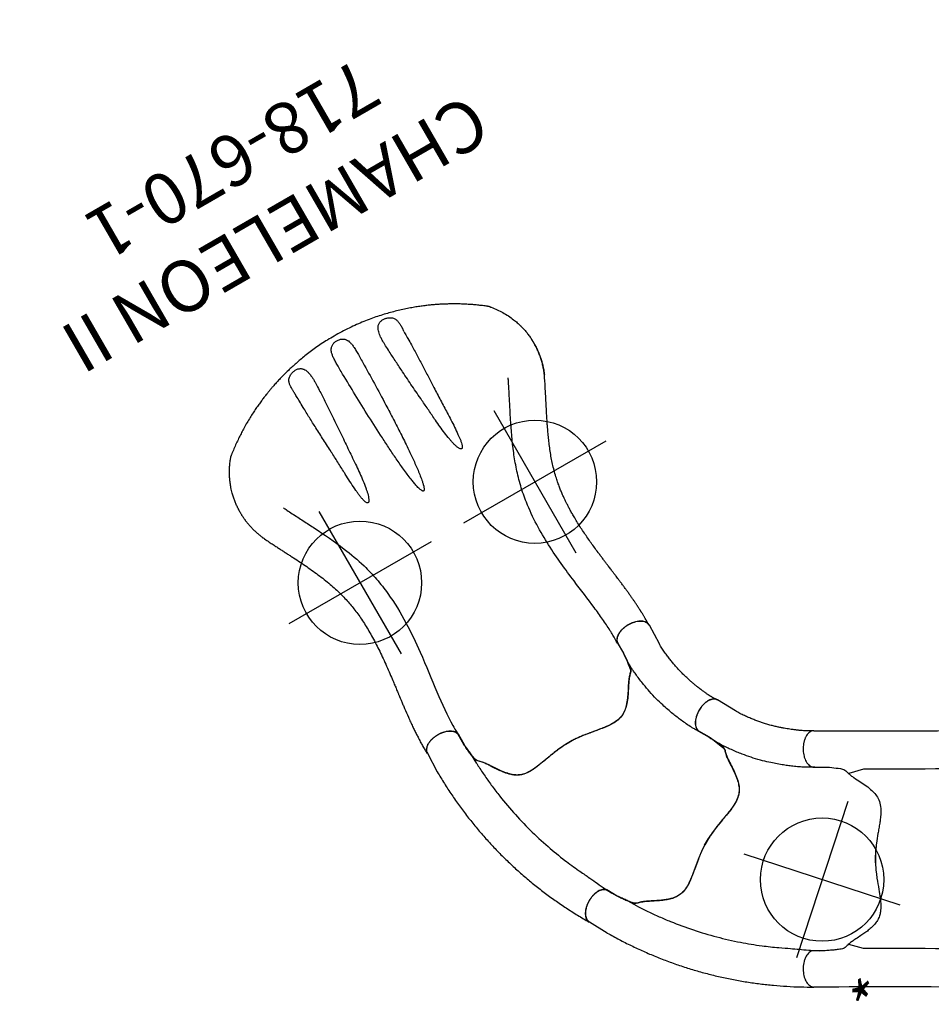
# Model space of a CAD drawing. Extents: x 4815 to 5178, y -5134 to -4783.
# Drawn here: x 4815 to 4904, y -4950 to -4854 of the extents above; entities that cross this region are included whole.
import ezdxf
from ezdxf.enums import TextEntityAlignment as Align

# ---------------------------------------------------------------- set-up
doc = ezdxf.new("R2010")
doc.units = 0
doc.header["$MEASUREMENT"] = 0
doc.linetypes.add('CENTER', pattern=[0.6, 0.375, -0.075, 0.075, -0.075])
doc.layers.get('0').update_dxf_attribs({"color": 5, "linetype": 'CONTINUOUS'})
doc.layers.add('Ft', color=1, linetype='CONTINUOUS', plot=False)
doc.layers.add('Node', color=7, linetype='CONTINUOUS', plot=False)
for name, color, linetype in [('PARTNO', 7, 'CONTINUOUS'), ('PHASE-1', 6, 'CONTINUOUS'), ('TXT', 7, 'CENTER')]:
    doc.layers.add(name, color=color, linetype=linetype)
doc.styles.add('ROMANS', font='ROMANS.SHX', dxfattribs={"height": 5})
doc.styles.add('SIMPLEX', font='simplex.shx')

# ---------------------------------------------------------------- blocks, each defined once
blk = doc.blocks.new('286700EZ')
for points in [[(1.382, 13.133), (1.382, 13.133)], [(1.382, 13.133), (1.382, 13.133)], [(1.541, 13.125), (2.539, 13.074), (3.538, 13.024), (4.537, 12.976), (5.536, 12.93), (6.535, 12.886), (7.534, 12.844), (8.533, 12.804), (9.533, 12.766), (10.532, 12.73), (11.531, 12.697), (12.531, 12.665), (13.531, 12.636), (13.903, 12.625)], [(17.014, 12.55), (18.014, 12.53), (19.014, 12.513), (20.014, 12.497), (21.013, 12.484), (22.013, 12.472), (23.013, 12.463), (24.013, 12.455), (25.013, 12.45), (26.013, 12.447), (27.013, 12.446), (28.013, 12.447), (29.013, 12.45), (30.013, 12.456), (31.013, 12.463), (32.013, 12.473), (34.441, 12.477)], [(20.596, 8.769), (21.596, 8.757), (22.596, 8.747), (23.596, 8.739), (24.596, 8.733), (25.596, 8.729), (26.596, 8.727), (27.596, 8.727), (28.596, 8.73), (29.596, 8.734), (31.042, 8.319), (31.192, 8.425)], [(20.596, -8.769), (21.596, -8.757), (22.596, -8.747), (23.596, -8.739), (24.596, -8.733), (25.596, -8.729), (26.596, -8.727), (27.596, -8.727), (28.596, -8.73), (29.596, -8.734), (31.029, -8.301), (31.119, -8.35)], [(34.441, -12.476), (31.394, -12.466), (30.394, -12.457), (29.394, -12.451), (28.394, -12.447), (27.394, -12.445), (26.394, -12.446), (25.394, -12.448), (24.394, -12.452), (23.394, -12.459), (22.394, -12.467), (21.394, -12.478), (20.394, -12.491), (19.395, -12.506), (18.395, -12.523), (17.395, -12.542), (17.016, -12.549)], [(13.903, -12.625), (12.903, -12.653), (11.904, -12.684), (10.905, -12.717), (9.905, -12.752), (8.906, -12.789), (7.907, -12.828), (6.907, -12.869), (5.908, -12.913), (4.909, -12.958), (3.911, -13.005), (2.912, -13.054), (1.913, -13.105), (1.541, -13.124)]]:
    blk.add_lwpolyline(points)
at = {"elevation": -15.5}
blk.add_lwpolyline([(34.441, -12.476, 0.055603), (34.578, -12.461, 0.069171), (34.757, -12.393, 0.058762), (34.927, -12.271, 0.048391), (35.082, -12.101, 0.040057), (35.217, -11.887, 0.034058), (35.327, -11.636, 0.029993), (35.41, -11.356, 0.027504), (35.462, -11.056, 0.039154), (35.48, -10.587, 0.026467), (35.452, -10.278, 0.028012), (35.392, -9.981, 0.030853), (35.302, -9.708, 0.035347), (35.185, -9.465, 0.041924), (35.045, -9.261, 0.050804), (34.886, -9.103, 0.061489), (34.713, -8.995, 0.071284), (34.532, -8.94), (33.329, -8.94, -0.02973), (31.657, -8.746, -0.10175), (31.427, -8.644, -0.039868), (31.267, -8.498, 0.009859), (31.119, -8.35, 0.02768), (30.841, -8.116, 0.015001), (30.542, -7.905, 0.001571), (29.921, -7.499, -0.01296), (29.348, -7.102, -0.029706), (28.794, -6.647, -0.038364), (28.426, -6.248, -0.065373), (28.131, -5.753, -0.069611), (27.952, -5.081, -0.041525), (27.931, -4.404, -0.01956), (27.978, -3.873, -0.008537), (28.036, -3.471, -0.003786), (28.125, -2.946, 0.001822), (28.208, -2.458, 0.008396), (28.351, -1.53, 0.012259), (28.429, -0.815, 0.00979), (28.457, -0.374, -0.012421), (28.457, 0.373, 0.0196), (28.379, 1.305, 0.007442), (28.3, 1.885, 0.004238), (28.12, 2.976, -0.008424), (27.989, 3.813, -0.025714), (27.928, 4.511, -0.049004), (27.965, 5.169, -0.041069), (28.059, 5.557, -0.051631), (28.253, 5.987, -0.044246), (28.512, 6.351, -0.025), (28.764, 6.618, -0.024362), (29.152, 6.954, -0.012785), (29.497, 7.211, -0.007112), (29.861, 7.461, -0.001299), (30.364, 7.791, 0.009811), (30.722, 8.033, 0.022174), (31.008, 8.256, 0.017045), (31.192, 8.425, -0.007422), (31.343, 8.573, -0.05261), (31.482, 8.679, -0.073517), (31.66, 8.747, -0.016012), (31.903, 8.793, -0.009938), (32.174, 8.832, -0.006435), (32.615, 8.88, -0.003828), (33.05, 8.918, -0.000817), (33.338, 8.941, 0), (34.532, 8.941, 0.071282), (34.713, 8.996, 0.061504), (34.886, 9.104, 0.050826), (35.045, 9.262, 0.041918), (35.185, 9.466, 0.035351), (35.302, 9.709, 0.030855), (35.392, 9.982, 0.027996), (35.452, 10.278, 0.026464), (35.48, 10.588, 0.026055), (35.476, 10.902, 0.026741), (35.44, 11.209, 0.028586), (35.372, 11.5, 0.031803), (35.275, 11.767, 0.036793), (35.152, 12, 0.043936), (35.007, 12.193, 0.053384), (34.844, 12.339, 0.064207), (34.668, 12.435, 0.091136), (34.441, 12.477, 1.003923)], format="xyb", dxfattribs=at)
blk.add_arc((1.375, 13.009), 0.125, 86.88262, 127.27307)
at = {"layer": 'Node'}
for p in [(0, 0), (28.452, 0, -15.5)]:
    blk.add_point(p, dxfattribs=at)
blk = doc.blocks.new('28670500')
for p, q in [((27.845, 6.127), (26.102, 7.213)), ((23.187, 4.588), (24.059, 4.104)), ((13.618, -14.393), (15.368, -15.483))]:
    blk.add_line(p, q)
blk.add_lwpolyline([(5.989, -12.476, 0.055603), (6.126, -12.461, 0.069171), (6.305, -12.393, 0.058762), (6.475, -12.271, 0.048391), (6.63, -12.101, 0.040057), (6.765, -11.887, 0.034058), (6.875, -11.636, 0.029993), (6.958, -11.356, 0.027504), (7.01, -11.056, 0.039154), (7.028, -10.587, 0.026467), (7, -10.278, 0.028012), (6.94, -9.981, 0.030853), (6.85, -9.708, 0.035347), (6.733, -9.465, 0.041924), (6.593, -9.261, 0.050804), (6.434, -9.103, 0.061489), (6.261, -8.995, 0.071284), (6.08, -8.94), (4.877, -8.94, -0.02973), (3.205, -8.746, -0.10175), (2.975, -8.644, -0.039868), (2.815, -8.498, 0.009859), (2.667, -8.35, 0.02768), (2.389, -8.116, 0.015001), (2.09, -7.905, 0.001571), (1.469, -7.499, -0.01296), (0.896, -7.102, -0.029706), (0.342, -6.647, -0.038364), (-0.026, -6.248, -0.065373), (-0.321, -5.753, -0.069611), (-0.5, -5.081, -0.041525), (-0.521, -4.404, -0.01956), (-0.474, -3.873, -0.008537), (-0.416, -3.471, -0.003786), (-0.327, -2.946, 0.001822), (-0.244, -2.458, 0.008396), (-0.101, -1.53, 0.012259), (-0.023, -0.815, 0.00979), (0.005, -0.374, -0.012421), (0.005, 0.373, 0.0196), (-0.073, 1.305, 0.007442), (-0.152, 1.885, 0.004238), (-0.332, 2.976, -0.008424), (-0.463, 3.813, -0.025714), (-0.524, 4.511, -0.049004), (-0.487, 5.169, -0.041069), (-0.393, 5.557, -0.051631), (-0.199, 5.987, -0.044246), (0.06, 6.351, -0.025), (0.312, 6.618, -0.024362), (0.7, 6.954, -0.012785), (1.045, 7.211, -0.007112), (1.409, 7.461, -0.001299), (1.912, 7.791, 0.009811), (2.27, 8.033, 0.022174), (2.555, 8.256, 0.017045), (2.74, 8.425, -0.007422), (2.891, 8.573, -0.05261), (3.03, 8.679, -0.073517), (3.208, 8.747, -0.016012), (3.451, 8.793, -0.009938), (3.722, 8.832, -0.006435), (4.163, 8.88, -0.003828), (4.598, 8.918, -0.000817), (4.885, 8.941, 0), (6.08, 8.941, 0.071282), (6.261, 8.996, 0.061504), (6.434, 9.104, 0.050826), (6.593, 9.262, 0.041918), (6.733, 9.466, 0.035351), (6.85, 9.709, 0.030855), (6.94, 9.982, 0.027996), (7, 10.278, 0.026464), (7.028, 10.588, 0.026055), (7.024, 10.902, 0.026741), (6.988, 11.209, 0.028586), (6.92, 11.5, 0.031803), (6.823, 11.767, 0.036793), (6.7, 12, 0.043936), (6.555, 12.193, 0.053384), (6.392, 12.339, 0.064207), (6.216, 12.435, 0.091136), (5.989, 12.477, 1.003923)], format="xyb")
at = {"elevation": -1.381}
blk.add_lwpolyline([(15.37, -15.484, 0.055603), (15.495, -15.539, 0.069171), (15.685, -15.57, 0.058762), (15.893, -15.55, 0.048391), (16.112, -15.479, 0.040057), (16.336, -15.361, 0.034058), (16.557, -15.199, 0.029993), (16.768, -14.998, 0.027504), (16.964, -14.764, 0.039154), (17.214, -14.367, 0.026467), (17.344, -14.085, 0.028012), (17.44, -13.798, 0.030853), (17.5, -13.516, 0.035347), (17.52, -13.248, 0.041924), (17.5, -13.002, 0.050804), (17.442, -12.785, 0.061489), (17.346, -12.605, 0.071284), (17.217, -12.467), (16.175, -11.865, -0.02973), (14.823, -10.861, -0.10175), (14.676, -10.658, -0.039868), (14.61, -10.451, 0.009859), (14.556, -10.249, 0.02768), (14.432, -9.908, 0.015001), (14.279, -9.576, 0.001571), (13.944, -8.914, -0.01296), (13.646, -8.283, -0.029706), (13.394, -7.612, -0.038364), (13.275, -7.082, -0.065373), (13.266, -6.506, -0.069611), (13.448, -5.835, -0.041525), (13.768, -5.238, -0.01956), (14.074, -4.802, -0.008537), (14.325, -4.483, -0.003786), (14.665, -4.072, 0.001822), (14.981, -3.692, 0.008396), (15.568, -2.959, 0.012259), (15.994, -2.379, 0.00979), (16.238, -2.011, -0.012421), (16.612, -1.364, 0.0196), (17.01, -0.518, 0.007442), (17.232, 0.024, 0.004238), (17.622, 1.059, -0.008424), (17.927, 1.849, -0.025714), (18.222, 2.484, -0.049004), (18.584, 3.035, -0.041069), (18.859, 3.325, -0.051631), (19.242, 3.6, -0.044246), (19.648, 3.786, -0.025), (20.001, 3.891, -0.024362), (20.504, 3.988, -0.012785), (20.931, 4.038, -0.007112), (21.372, 4.072, -0.001299), (21.972, 4.106, 0.009811), (22.404, 4.138, 0.022174), (22.762, 4.188, 0.017045), (23.006, 4.242, -0.007422), (23.211, 4.295, -0.05261), (23.384, 4.317, -0.073517), (23.573, 4.286, -0.016012), (23.806, 4.206, -0.009938), (24.06, 4.103, -0.006435), (24.466, 3.924, -0.003828), (24.862, 3.74, -0.000817), (25.122, 3.616, 0), (26.157, 3.018, 0.071282), (26.341, 2.975, 0.061504), (26.545, 2.983, 0.050826), (26.762, 3.04, 0.041918), (26.985, 3.147, 0.035351), (27.208, 3.298, 0.030855), (27.422, 3.49, 0.027996), (27.622, 3.717, 0.026464), (27.802, 3.971, 0.026055), (27.955, 4.244, 0.026741), (28.077, 4.529, 0.028586), (28.164, 4.815, 0.031803), (28.213, 5.094, 0.036793), (28.224, 5.358, 0.043936), (28.194, 5.598, 0.053384), (28.126, 5.806, 0.064207), (28.022, 5.976, 0.091136), (27.846, 6.127, 1.003923)], format="xyb", dxfattribs=at)
blk.add_arc((14.931, 0.005), 14.931, 178.59554, 181.46196)
for points, knots in [([(26.097, 7.216), (25.714, 7.428), (24.947, 7.853), (23.774, 8.445), (22.583, 9.002), (21.374, 9.518), (20.149, 9.994), (18.908, 10.429), (17.654, 10.824), (16.388, 11.178), (15.111, 11.49), (13.824, 11.76), (12.53, 11.987), (11.228, 12.171), (9.921, 12.312), (8.611, 12.41), (7.297, 12.469), (6.421, 12.475), (5.989, 12.477)], [0, 0, 0, 0, 0.062501, 0.125002, 0.1875, 0.249996, 0.312494, 0.374996, 0.437502, 0.500009, 0.562514, 0.625016, 0.687512, 0.750003, 0.812495, 0.874991, 0.937494, 1, 1, 1, 1]), ([(23.187, 4.588), (22.844, 4.769), (22.495, 4.944), (21.776, 5.293), (21.412, 5.464), (20.682, 5.789), (20.315, 5.946), (19.213, 6.394), (18.471, 6.667), (16.22, 7.415), (14.684, 7.817), (12.437, 8.251), (11.74, 8.364), (10.495, 8.529), (9.95, 8.588), (8.989, 8.671), (8.571, 8.7), (8.051, 8.745), (7.657, 8.765), (7.161, 8.825), (6.8, 8.867), (6.315, 8.893), (6.002, 8.905), (5.483, 8.941)], [0.0640456, 0.0640456, 0.0640456, 0.0640456, 0.1258404, 0.1258404, 0.1887606, 0.1887606, 0.2516808, 0.2516808, 0.3759494, 0.3759494, 0.6244866, 0.6244866, 0.7357888, 0.7357888, 0.822077, 0.822077, 0.8871842, 0.8871842, 0.9318317, 0.9318317, 0.9764793, 0.9764793, 1, 1, 1, 1]), ([(5.884, -8.94), (5.918, -8.938), (5.956, -8.935), (6.056, -8.93), (6.122, -8.927), (6.242, -8.924), (6.297, -8.922), (6.407, -8.921), (6.462, -8.92), (6.629, -8.92), (6.738, -8.922), (7.051, -8.931), (7.253, -8.942), (7.647, -8.973), (7.84, -8.992), (8.213, -9.034), (8.393, -9.058), (8.738, -9.106), (8.905, -9.131), (9.494, -9.226), (9.922, -9.305), (10.637, -9.464), (10.917, -9.533), (11.509, -9.695), (11.815, -9.789), (12.401, -9.984), (12.686, -10.088), (13.138, -10.26), (13.308, -10.327), (13.661, -10.471), (13.841, -10.547), (14.162, -10.689), (14.3, -10.751), (14.547, -10.87), (14.646, -10.919), (14.833, -11.016), (14.921, -11.063), (15.077, -11.149), (15.148, -11.19), (15.287, -11.27), (15.352, -11.309), (15.482, -11.382)], [0.0079385, 0.0079385, 0.0079385, 0.0079385, 0.0190036, 0.0190036, 0.0339072, 0.0339072, 0.0488107, 0.0488107, 0.0637142, 0.0637142, 0.0935213, 0.0935213, 0.1497811, 0.1497811, 0.2060408, 0.2060408, 0.2623006, 0.2623006, 0.3185603, 0.3185603, 0.4561597, 0.4561597, 0.5435473, 0.5435473, 0.6383844, 0.6383844, 0.7332214, 0.7332214, 0.7948971, 0.7948971, 0.8548839, 0.8548839, 0.9001046, 0.9001046, 0.9284804, 0.9284804, 0.9514874, 0.9514874, 0.9744944, 0.9744944, 1, 1, 1, 1]), ([(5.989, -12.476), (6.101, -12.471), (6.217, -12.463), (6.377, -12.459), (6.508, -12.458), (6.608, -12.459), (6.681, -12.46), (6.737, -12.461), (6.786, -12.463), (6.837, -12.465), (6.889, -12.467), (6.941, -12.47), (7.068, -12.476), (7.215, -12.487), (7.38, -12.502), (7.492, -12.513), (7.614, -12.526), (7.756, -12.543), (7.922, -12.564), (8.112, -12.59), (8.337, -12.624), (8.597, -12.665), (8.896, -12.716), (9.224, -12.777), (9.58, -12.851), (9.965, -12.941), (10.376, -13.05), (10.779, -13.172), (11.17, -13.303), (11.547, -13.439), (11.939, -13.59), (12.346, -13.754), (12.766, -13.938), (13.196, -14.145), (13.475, -14.309), (13.618, -14.393)], [0, 0, 0, 0, 0.025205, 0.046459, 0.063767, 0.077132, 0.086255, 0.092696, 0.099115, 0.105669, 0.112359, 0.119184, 0.125993, 0.16128, 0.175421, 0.188876, 0.203574, 0.221388, 0.242318, 0.266362, 0.293518, 0.327623, 0.365623, 0.407514, 0.453291, 0.502954, 0.556506, 0.613962, 0.661856, 0.712178, 0.764932, 0.820115, 0.877698, 0.937656, 1, 1, 1, 1])]:
    blk.add_open_spline(points, degree=3, knots=knots)
at = {"layer": 'Node'}
for p in [(0, 0), (16.436, -1.659, -12)]:
    blk.add_point(p, dxfattribs=at)
blk = doc.blocks.new('286700AZ')
at = {"layer": 'Ft'}
for p, q in [((0, -8), (0, 8)), ((-8, 0), (8, 0))]:
    blk.add_line(p, q, dxfattribs=at)
blk.add_circle((0, 0), 6, dxfattribs=at)
at = {"layer": 'Node'}
blk.add_point((0, 0), dxfattribs=at)
at = {"layer": 'Ft', "width": 0.7}
blk.add_text('*', height=5, dxfattribs=at).set_placement((-8.019, 4.719))
blk = doc.blocks.new('PARTNO')
at = {"layer": 'TXT', "style": 'ROMANS'}
blk.add_attdef('PARTNO', text='', height=5, dxfattribs=at).set_placement((0, 0), align=Align.CENTER)
blk = doc.blocks.new('28670160')
for p, q in [((32.21, 15.848), (32.204, 15.844)), ((42.992, 3.849), (42.992, 3.845)), ((42.949, 1.144), (42.949, 1.143)), ((42.949, -1.142), (42.949, -1.143)), ((42.992, -3.844), (42.992, -3.848)), ((37.341, -16.25), (37.422, -16.228))]:
    blk.add_line(p, q)
for points in [[(32.183, 15.834, -0.016268), (32.207, 15.846), (32.251, 15.865), (32.297, 15.884), (32.344, 15.904), (32.39, 15.922), (32.436, 15.941), (32.482, 15.959), (32.529, 15.977), (32.575, 15.995), (32.622, 16.012), (32.669, 16.029), (32.716, 16.046), (32.763, 16.062), (32.809, 16.078), (32.856, 16.094), (32.903, 16.11), (32.951, 16.125), (32.998, 16.14), (33.045, 16.154), (33.092, 16.168), (33.14, 16.182), (33.187, 16.196), (33.234, 16.209), (33.282, 16.222), (33.329, 16.235), (33.377, 16.248), (33.425, 16.26), (33.472, 16.272), (33.52, 16.283), (33.568, 16.295), (33.616, 16.305), (33.664, 16.316), (33.712, 16.326), (33.76, 16.337), (33.808, 16.346), (33.856, 16.356), (33.904, 16.365), (33.952, 16.374), (34, 16.382), (34.048, 16.391), (34.097, 16.398), (34.145, 16.406), (34.193, 16.414), (34.242, 16.421), (34.29, 16.427), (34.338, 16.434), (34.387, 16.44), (34.435, 16.446), (34.483, 16.451), (34.532, 16.457), (34.58, 16.462), (34.629, 16.466), (34.677, 16.471), (34.725, 16.475), (34.774, 16.478), (34.822, 16.482), (34.87, 16.485), (34.919, 16.488), (34.967, 16.49), (35.015, 16.493), (35.063, 16.495), (35.112, 16.496), (35.16, 16.498), (35.208, 16.499), (35.256, 16.5), (35.304, 16.5), (35.352, 16.5), (35.399, 16.5), (35.447, 16.5), (35.494, 16.499), (35.542, 16.498), (35.589, 16.497), (35.636, 16.495), (35.683, 16.493), (35.729, 16.491), (35.776, 16.489), (35.823, 16.487), (35.869, 16.484)], [(5.989, -12.476, 0.055603), (6.126, -12.461, 0.069171), (6.305, -12.393, 0.058762), (6.475, -12.271, 0.048391), (6.63, -12.101, 0.040057), (6.765, -11.887, 0.034058), (6.875, -11.636, 0.029993), (6.958, -11.356, 0.027504), (7.01, -11.056, 0.039154), (7.028, -10.587, 0.026467), (7, -10.278, 0.028012), (6.94, -9.981, 0.030853), (6.85, -9.708, 0.035347), (6.733, -9.465, 0.041924), (6.593, -9.261, 0.050804), (6.434, -9.103, 0.061489), (6.261, -8.995, 0.071284), (6.08, -8.94), (4.877, -8.94, -0.02973), (3.205, -8.746, -0.10175), (2.975, -8.644, -0.039868), (2.815, -8.498, 0.009859), (2.667, -8.35, 0.02768), (2.389, -8.116, 0.015001), (2.09, -7.905, 0.001571), (1.469, -7.499, -0.01296), (0.896, -7.102, -0.029706), (0.342, -6.647, -0.038364), (-0.026, -6.248, -0.065373), (-0.321, -5.753, -0.069611), (-0.5, -5.081, -0.041525), (-0.521, -4.404, -0.01956), (-0.474, -3.873, -0.008537), (-0.416, -3.471, -0.003786), (-0.327, -2.946, 0.001822), (-0.244, -2.458, 0.008396), (-0.101, -1.53, 0.012259), (-0.023, -0.815, 0.00979), (0.005, -0.374, -0.012421), (0.005, 0.373, 0.0196), (-0.073, 1.305, 0.007442), (-0.152, 1.885, 0.004238), (-0.332, 2.976, -0.008424), (-0.463, 3.813, -0.025714), (-0.524, 4.511, -0.049004), (-0.487, 5.169, -0.041069), (-0.393, 5.557, -0.051631), (-0.199, 5.987, -0.044246), (0.06, 6.351, -0.025), (0.312, 6.618, -0.024362), (0.7, 6.954, -0.012785), (1.045, 7.211, -0.007112), (1.409, 7.461, -0.001299), (1.912, 7.791, 0.009811), (2.27, 8.033, 0.022174), (2.555, 8.256, 0.017045), (2.74, 8.425, -0.007422), (2.891, 8.573, -0.05261), (3.03, 8.679, -0.073517), (3.208, 8.747, -0.016012), (3.451, 8.793, -0.009938), (3.722, 8.832, -0.006435), (4.163, 8.88, -0.003828), (4.598, 8.918, -0.000817), (4.885, 8.941, 0), (6.08, 8.941, 0.071282), (6.261, 8.996, 0.061504), (6.434, 9.104, 0.050826), (6.593, 9.262, 0.041918), (6.733, 9.466, 0.035351), (6.85, 9.709, 0.030855), (6.94, 9.982, 0.027996), (7, 10.278, 0.026464), (7.028, 10.588, 0.026055), (7.024, 10.902, 0.026741), (6.988, 11.209, 0.028586), (6.92, 11.5, 0.031803), (6.823, 11.767, 0.036793), (6.7, 12, 0.043936), (6.555, 12.193, 0.053384), (6.392, 12.339, 0.064207), (6.216, 12.435, 0.091136), (5.989, 12.477, 1.003923)]]:
    blk.add_lwpolyline(points, format="xyb")
for centre, radius, start, end in [((32.594, 14.935), 0.99, 113.48587, 115.77465), ((32.59, -14.943), 0.98, 244.21393, 246.52516), ((32.375, -15.457), 0.423, 242.85606, 246.59413)]:
    blk.add_arc(centre, radius, start, end)
for points, knots in [([(35.869, 16.484), (35.998, 16.474), (36.255, 16.455), (36.633, 16.402), (37.016, 16.33), (37.451, 16.227), (37.898, 16.092), (38.354, 15.922), (38.766, 15.741), (39.174, 15.534), (39.575, 15.299), (39.968, 15.038), (40.264, 14.815), (40.428, 14.68), (40.469, 14.645)], [0, 0, 0, 0, 0.078533, 0.15709, 0.236234, 0.315377, 0.427646, 0.516408, 0.60524, 0.693998, 0.785476, 0.877036, 0.968521, 1, 1, 1, 1]), ([(32.164, 15.826), (32.101, 15.796), (31.874, 15.687), (31.512, 15.508), (31.088, 15.296), (30.711, 15.105), (30.356, 14.925), (30.013, 14.749), (29.671, 14.574), (29.327, 14.399), (28.867, 14.165), (28.289, 13.875), (27.592, 13.535), (26.892, 13.208), (26.188, 12.898), (25.485, 12.61), (24.801, 12.357), (24.144, 12.141), (23.519, 11.961), (22.91, 11.814), (22.317, 11.696), (21.723, 11.602), (21.113, 11.527), (20.474, 11.472), (19.811, 11.437), (19.122, 11.422), (18.401, 11.427), (17.658, 11.453), (16.894, 11.499), (16.11, 11.561), (15.315, 11.639), (14.537, 11.726), (13.953, 11.797), (13.552, 11.847), (13.321, 11.876), (13.095, 11.905), (12.874, 11.933), (12.666, 11.96), (12.491, 11.982), (12.353, 12), (12.25, 12.013), (12.168, 12.024), (12.098, 12.033), (12.024, 12.042), (11.929, 12.054), (11.803, 12.07), (11.645, 12.09), (11.463, 12.113), (11.268, 12.137), (11.069, 12.161), (10.631, 12.213), (10.092, 12.274), (9.46, 12.337), (8.981, 12.379), (8.529, 12.414), (8.172, 12.436), (7.892, 12.451), (7.673, 12.461), (7.432, 12.47), (7.203, 12.476), (6.985, 12.479), (6.774, 12.481), (6.534, 12.481), (6.267, 12.48), (6.08, 12.478), (5.984, 12.477)], [0, 0, 0, 0, 0.007368, 0.026659, 0.042841, 0.057927, 0.071916, 0.08557, 0.099363, 0.113279, 0.127298, 0.155284, 0.18345, 0.211652, 0.239753, 0.267631, 0.295012, 0.319817, 0.343625, 0.366476, 0.388499, 0.409822, 0.432317, 0.455593, 0.47967, 0.504564, 0.53055, 0.558021, 0.585308, 0.61397, 0.6438, 0.672586, 0.69985, 0.708591, 0.717172, 0.725594, 0.733858, 0.741879, 0.748862, 0.753482, 0.75734, 0.760432, 0.762759, 0.765163, 0.768731, 0.773469, 0.779383, 0.786468, 0.793994, 0.801485, 0.808941, 0.843645, 0.862961, 0.881418, 0.898917, 0.915447, 0.923121, 0.931748, 0.941273, 0.951765, 0.959038, 0.967404, 0.977187, 0.988175, 1, 1, 1, 1]), ([(32.183, 15.834), (32.179, 15.833), (32.173, 15.831), (32.167, 15.828), (32.165, 15.827), (32.164, 15.826)], [0, 0, 0, 0, 0.3485249, 0.7139976, 1, 1, 1, 1]), ([(32.2, 15.843), (32.2, 15.843), (32.199, 15.843), (32.201, 15.843), (32.204, 15.845), (32.206, 15.845), (32.207, 15.846)], [0, 0, 0, 0, 0.286281, 0.613358, 0.637171, 1, 1, 1, 1]), ([(32.25, 15.864), (32.244, 15.862), (32.228, 15.855), (32.21, 15.847), (32.201, 15.843), (32.2, 15.843), (32.2, 15.843)], [0, 0, 0, 0, 0.261896, 0.807649, 0.958899, 1, 1, 1, 1]), ([(40.469, 14.645), (40.486, 14.631), (40.521, 14.602), (40.557, 14.571), (40.561, 14.567), (40.575, 14.555)], [0, 0, 0, 0, 0.369682, 0.737636, 1, 1, 1, 1]), ([(40.691, 14.431), (40.687, 14.436), (40.672, 14.456), (40.645, 14.486), (40.614, 14.519), (40.591, 14.541), (40.579, 14.552), (40.575, 14.555)], [0, 0, 0, 0, 0.110098, 0.438446, 0.710992, 0.911102, 1, 1, 1, 1]), ([(45.69, 0), (45.688, 0.25), (45.683, 0.74), (45.648, 1.459), (45.595, 2.145), (45.525, 2.798), (45.442, 3.414), (45.348, 3.993), (45.247, 4.535), (45.14, 5.046), (45.019, 5.564), (44.886, 6.082), (44.741, 6.595), (44.599, 7.058), (44.471, 7.448), (44.359, 7.772), (44.261, 8.041), (44.163, 8.306), (44.05, 8.597), (43.916, 8.929), (43.758, 9.302), (43.579, 9.704), (43.378, 10.133), (43.153, 10.587), (42.903, 11.065), (42.626, 11.564), (42.343, 12.045), (42.059, 12.503), (41.775, 12.938), (41.473, 13.379), (41.152, 13.824), (40.891, 14.172), (40.739, 14.363), (40.691, 14.431)], [0, 0, 0, 0, 0.046092, 0.09032, 0.132682, 0.173177, 0.211804, 0.247924, 0.282242, 0.314758, 0.345472, 0.381955, 0.415519, 0.446164, 0.47389, 0.493627, 0.511563, 0.528842, 0.547851, 0.571639, 0.597751, 0.626185, 0.656937, 0.690003, 0.725385, 0.76308, 0.803088, 0.836759, 0.87191, 0.908544, 0.946662, 0.986283, 1, 1, 1, 1]), ([(33.687, 12.634), (33.551, 12.569), (33.438, 12.514), (33.134, 12.365), (32.939, 12.268), (32.564, 12.08), (32.376, 11.984), (31.996, 11.791), (31.805, 11.693), (31.228, 11.398), (30.838, 11.198), (29.432, 10.489), (28.378, 9.975), (26.485, 9.198), (25.695, 8.91), (24.294, 8.503), (23.709, 8.363), (22.546, 8.143), (21.966, 8.062), (20.245, 7.89), (19.118, 7.869), (16.941, 7.936), (15.889, 8.024), (13.404, 8.287), (12.014, 8.484), (9.404, 8.8), (8.183, 8.919), (6.825, 8.946), (6.549, 8.945), (6.172, 8.942), (6.095, 8.941), (6.016, 8.941)], [0, 0, 0, 0, 0.016078, 0.016078, 0.039404, 0.039404, 0.062729, 0.062729, 0.086055, 0.086055, 0.132707, 0.132707, 0.251172, 0.251172, 0.329877, 0.329877, 0.382545, 0.382545, 0.435214, 0.435214, 0.540551, 0.540551, 0.645888, 0.645888, 0.799024, 0.799024, 0.952159, 0.952159, 0.990336, 0.990336, 1, 1, 1, 1]), ([(33.66, 4.446), (33.401, 4.466), (32.882, 4.505), (32.107, 4.593), (31.5, 4.691), (31.056, 4.777), (30.773, 4.841), (30.497, 4.921), (30.29, 5.002), (30.149, 5.072), (30.07, 5.123), (30.014, 5.174), (29.987, 5.223), (29.983, 5.25), (29.985, 5.276), (29.994, 5.305), (30.029, 5.35), (30.105, 5.401), (30.216, 5.45), (30.407, 5.507), (30.661, 5.566), (30.977, 5.616), (31.296, 5.651), (31.788, 5.696), (32.454, 5.744), (33.153, 5.774), (33.572, 5.787), (33.711, 5.792)], [0, 0, 0, 0, 0.1011519, 0.2023208, 0.3033998, 0.3413241, 0.3793293, 0.4171943, 0.4549294, 0.467494, 0.4800329, 0.4925262, 0.4980885, 0.5028211, 0.5037491, 0.5086994, 0.5148284, 0.5257827, 0.5436229, 0.5615446, 0.6029692, 0.6444798, 0.6860853, 0.7276394, 0.8368022, 0.9459753, 1, 1, 1, 1]), ([(33.711, 5.792), (34.101, 5.804), (34.88, 5.83), (36.125, 5.886), (37.444, 5.949), (38.374, 5.99), (38.839, 6.01)], [0, 0, 0, 0, 0.22842, 0.456929, 0.728431, 1, 1, 1, 1]), ([(38.839, 6.01), (39.231, 6.025), (40.015, 6.056), (41.031, 6.085), (41.655, 6.096), (41.886, 6.1)], [0, 0, 0, 0, 0.386088, 0.772236, 1, 1, 1, 1]), ([(41.886, 6.1), (42.066, 6.102), (42.322, 6.106), (42.579, 6.108), (42.655, 6.109)], [0, 0, 0, 0, 0.700992, 1, 1, 1, 1]), ([(42.655, 6.109), (42.713, 6.113), (42.829, 6.121), (42.94, 6.128), (42.996, 6.132)], [0, 0, 0, 0, 0.492065, 1, 1, 1, 1]), ([(42.996, 6.132), (43.087, 6.134), (43.269, 6.137), (43.492, 6.129), (43.671, 6.113), (43.812, 6.091), (43.946, 6.058), (44.092, 6.005), (44.245, 5.92), (44.384, 5.796), (44.495, 5.647), (44.576, 5.493), (44.637, 5.328), (44.675, 5.17), (44.696, 5.014), (44.701, 4.867), (44.689, 4.721), (44.659, 4.584), (44.61, 4.459), (44.545, 4.348), (44.462, 4.251), (44.345, 4.152), (44.188, 4.062), (44.004, 3.993), (43.824, 3.946), (43.655, 3.913), (43.478, 3.888), (43.258, 3.864), (43.093, 3.855), (42.992, 3.849)], [0, 0, 0, 0, 0.054441, 0.10952, 0.142424, 0.175323, 0.209036, 0.242741, 0.291146, 0.340833, 0.378843, 0.418072, 0.449662, 0.482411, 0.508807, 0.536082, 0.563457, 0.59182, 0.619314, 0.647547, 0.676767, 0.706514, 0.753182, 0.800942, 0.835899, 0.870862, 0.906696, 0.942533, 1, 1, 1, 1]), ([(39.344, 4.024), (38.561, 4.078), (37.221, 4.17), (35.328, 4.324), (34.216, 4.405), (33.66, 4.446)], [0, 0, 0, 0, 0.412494, 0.706212, 1, 1, 1, 1]), ([(42.376, 3.867), (42.15, 3.876), (41.532, 3.901), (40.521, 3.951), (39.736, 4), (39.344, 4.024)], [0, 0, 0, 0, 0.223058, 0.611509, 1, 1, 1, 1]), ([(42.992, 3.845), (42.877, 3.849), (42.671, 3.856), (42.466, 3.864), (42.376, 3.867)], [0, 0, 0, 0, 0.561806, 1, 1, 1, 1]), ([(39.717, -1.081), (38.931, -1.059), (37.619, -1.021), (35.785, -0.945), (34.213, -0.865), (32.773, -0.771), (31.465, -0.666), (30.486, -0.563), (29.705, -0.46), (29.22, -0.376), (28.835, -0.293), (28.594, -0.222), (28.428, -0.153), (28.344, -0.1), (28.302, -0.061), (28.283, -0.026), (28.28, -0.005), (28.281, 0.015), (28.288, 0.039), (28.318, 0.081), (28.394, 0.136), (28.513, 0.192), (28.741, 0.267), (29.057, 0.348), (29.461, 0.421), (30.137, 0.52), (31.084, 0.637), (32.307, 0.744), (33.531, 0.825), (35.174, 0.916), (37.236, 1.012), (38.89, 1.059), (39.717, 1.082)], [0, 0, 0, 0, 0.101997, 0.170013, 0.23803, 0.306042, 0.357066, 0.408084, 0.433601, 0.45911, 0.471884, 0.484639, 0.491701, 0.494956, 0.497569, 0.498932, 0.500085, 0.500304, 0.501487, 0.503282, 0.506831, 0.513514, 0.520228, 0.537945, 0.555698, 0.573452, 0.626435, 0.67944, 0.732467, 0.78548, 0.892739, 1, 1, 1, 1]), ([(39.717, 1.082), (40.504, 1.1), (41.488, 1.123), (42.473, 1.137), (42.671, 1.14)], [0, 0, 0, 0, 0.799109, 1, 1, 1, 1]), ([(42.671, 1.14), (42.718, 1.141), (42.81, 1.142), (42.903, 1.143), (42.949, 1.144)], [0, 0, 0, 0, 0.5059711, 1, 1, 1, 1]), ([(42.949, 1.143), (43.025, 1.143), (43.177, 1.144), (43.403, 1.14), (43.626, 1.133), (43.83, 1.12), (44.012, 1.102), (44.174, 1.079), (44.331, 1.047), (44.499, 0.998), (44.673, 0.923), (44.824, 0.821), (44.938, 0.705), (45.019, 0.589), (45.084, 0.457), (45.129, 0.315), (45.158, 0.16), (45.164, 0.054), (45.164, 0), (45.164, 0)], [0, 0, 0, 0, 0.0719, 0.143799, 0.217584, 0.291365, 0.349255, 0.407141, 0.46636, 0.525565, 0.60632, 0.688904, 0.743041, 0.798285, 0.848604, 0.900423, 0.949253, 0.999999, 1, 1, 1, 1]), ([(40.701, -14.414), (40.71, -14.402), (40.822, -14.263), (41.031, -13.988), (41.32, -13.597), (41.588, -13.214), (41.858, -12.814), (42.125, -12.4), (42.384, -11.977), (42.615, -11.582), (42.821, -11.213), (43.004, -10.873), (43.175, -10.541), (43.337, -10.214), (43.502, -9.869), (43.669, -9.503), (43.844, -9.099), (44.027, -8.656), (44.214, -8.173), (44.403, -7.648), (44.592, -7.082), (44.771, -6.494), (44.937, -5.889), (45.09, -5.269), (45.233, -4.613), (45.362, -3.92), (45.474, -3.196), (45.567, -2.441), (45.636, -1.656), (45.682, -0.839), (45.687, -0.283), (45.69, 0)], [0, 0, 0, 0, 0.003205, 0.038856, 0.072736, 0.104868, 0.135249, 0.171382, 0.204679, 0.235136, 0.262751, 0.288627, 0.311732, 0.336663, 0.360466, 0.386622, 0.415132, 0.445996, 0.479215, 0.514788, 0.552717, 0.593002, 0.631097, 0.671083, 0.712958, 0.756724, 0.802377, 0.849052, 0.89755, 0.947866, 1, 1, 1, 1]), ([(45.164, 0), (45.164, 0), (45.164, -0.051), (45.158, -0.157), (45.13, -0.31), (45.084, -0.455), (45.021, -0.586), (44.939, -0.703), (44.826, -0.818), (44.675, -0.922), (44.502, -0.996), (44.335, -1.045), (44.179, -1.077), (44.016, -1.101), (43.833, -1.119), (43.632, -1.132), (43.411, -1.139), (43.183, -1.143), (43.027, -1.142), (42.949, -1.142)], [0, 0, 0, 0, 0.000001, 0.048804, 0.099577, 0.14984, 0.201716, 0.255798, 0.311097, 0.391721, 0.474436, 0.532259, 0.590093, 0.649364, 0.708636, 0.780518, 0.852403, 0.9262, 1, 1, 1, 1]), ([(42.671, -1.139), (42.473, -1.137), (41.488, -1.122), (40.504, -1.099), (39.717, -1.081)], [0, 0, 0, 0, 0.200889, 1, 1, 1, 1]), ([(42.949, -1.143), (42.903, -1.143), (42.81, -1.141), (42.718, -1.14), (42.671, -1.139)], [0, 0, 0, 0, 0.494029, 1, 1, 1, 1]), ([(33.711, -5.791), (33.451, -5.783), (32.932, -5.766), (32.153, -5.726), (31.537, -5.672), (31.082, -5.626), (30.788, -5.59), (30.497, -5.535), (30.259, -5.466), (30.103, -5.4), (30.031, -5.349), (29.997, -5.311), (29.982, -5.271), (29.984, -5.233), (30.005, -5.185), (30.064, -5.125), (30.159, -5.064), (30.325, -4.987), (30.547, -4.905), (30.829, -4.826), (31.116, -4.764), (31.556, -4.68), (32.151, -4.587), (32.904, -4.502), (33.408, -4.464), (33.66, -4.445)], [0, 0, 0, 0, 0.101151, 0.202306, 0.303428, 0.34182, 0.380308, 0.4186, 0.456728, 0.475946, 0.483446, 0.490975, 0.495602, 0.500182, 0.5062, 0.516926, 0.534148, 0.551458, 0.589769, 0.628187, 0.666715, 0.705177, 0.803405, 0.90171, 1, 1, 1, 1]), ([(33.66, -4.445), (34.05, -4.417), (34.829, -4.361), (36.165, -4.254), (37.67, -4.137), (38.786, -4.061), (39.344, -4.024)], [0, 0, 0, 0, 0.205918, 0.411869, 0.705905, 1, 1, 1, 1]), ([(39.344, -4.024), (39.736, -3.999), (40.521, -3.951), (41.532, -3.9), (42.15, -3.876), (42.376, -3.866)], [0, 0, 0, 0, 0.38845, 0.776939, 1, 1, 1, 1]), ([(42.376, -3.866), (42.466, -3.863), (42.671, -3.855), (42.877, -3.848), (42.992, -3.844)], [0, 0, 0, 0, 0.438179, 1, 1, 1, 1]), ([(42.992, -3.848), (43.11, -3.855), (43.322, -3.868), (43.614, -3.904), (43.87, -3.953), (44.069, -4.014), (44.216, -4.079), (44.328, -4.142), (44.438, -4.226), (44.536, -4.334), (44.614, -4.464), (44.663, -4.598), (44.689, -4.73), (44.7, -4.857), (44.698, -4.997), (44.684, -5.107), (44.663, -5.218), (44.635, -5.332), (44.581, -5.479), (44.511, -5.617), (44.422, -5.747), (44.313, -5.862), (44.194, -5.949), (44.074, -6.01), (43.959, -6.053), (43.836, -6.085), (43.697, -6.109), (43.542, -6.125), (43.368, -6.133), (43.187, -6.135), (43.06, -6.132), (42.996, -6.131)], [0, 0, 0, 0, 0.066918, 0.119965, 0.173684, 0.226821, 0.254022, 0.281215, 0.314827, 0.349115, 0.381544, 0.415121, 0.437802, 0.461023, 0.487693, 0.515293, 0.521359, 0.550645, 0.580901, 0.613417, 0.646803, 0.686298, 0.726698, 0.757006, 0.787322, 0.81847, 0.849622, 0.88677, 0.923924, 0.961961, 1, 1, 1, 1]), ([(38.839, -6.009), (38.447, -5.992), (37.665, -5.959), (36.419, -5.899), (35.1, -5.837), (34.174, -5.806), (33.711, -5.791)], [0, 0, 0, 0, 0.228514, 0.457068, 0.728477, 1, 1, 1, 1]), ([(41.886, -6.099), (41.655, -6.095), (41.031, -6.084), (40.015, -6.055), (39.231, -6.025), (38.839, -6.009)], [0, 0, 0, 0, 0.227764, 0.613856, 1, 1, 1, 1]), ([(42.655, -6.108), (42.579, -6.107), (42.322, -6.105), (42.066, -6.101), (41.886, -6.099)], [0, 0, 0, 0, 0.298972, 1, 1, 1, 1]), ([(42.655, -6.108), (42.695, -6.111), (42.774, -6.116), (42.888, -6.124), (42.961, -6.129), (42.996, -6.131)], [0, 0, 0, 0, 0.337264, 0.679528, 1, 1, 1, 1]), ([(6.016, -8.94), (6.336, -8.943), (6.632, -8.945), (7.096, -8.94), (7.275, -8.936), (7.88, -8.913), (8.313, -8.885), (9.211, -8.809), (9.675, -8.761), (11.171, -8.591), (12.249, -8.444), (14.728, -8.137), (16.156, -7.979), (19.148, -7.852), (20.718, -7.884), (22.88, -8.199), (23.439, -8.305), (24.544, -8.57), (25.086, -8.727), (26.122, -9.07), (26.622, -9.257), (28.172, -9.884), (29.162, -10.357), (30.557, -11.054), (30.995, -11.278), (31.743, -11.661), (32.056, -11.821), (32.585, -12.089), (32.8, -12.198), (33.167, -12.38), (33.322, -12.456), (33.558, -12.57), (33.63, -12.605), (33.704, -12.641)], [0, 0, 0, 0, 0.039215, 0.039215, 0.064926, 0.064926, 0.121932, 0.121932, 0.178937, 0.178937, 0.30106, 0.30106, 0.447205, 0.447205, 0.59335, 0.59335, 0.643697, 0.643697, 0.694043, 0.694043, 0.74439, 0.74439, 0.854503, 0.854503, 0.90643, 0.90643, 0.944743, 0.944743, 0.971389, 0.971389, 0.991336, 0.991336, 1, 1, 1, 1]), ([(5.984, -12.476), (6.065, -12.477), (6.22, -12.478), (6.442, -12.48), (6.638, -12.48), (6.808, -12.48), (6.953, -12.479), (7.091, -12.477), (7.221, -12.474), (7.341, -12.471), (7.432, -12.469), (7.496, -12.466), (7.547, -12.465), (7.594, -12.463), (7.648, -12.461), (7.71, -12.458), (7.801, -12.454), (7.928, -12.448), (8.096, -12.44), (8.313, -12.427), (8.574, -12.409), (8.875, -12.387), (9.185, -12.361), (9.505, -12.331), (9.835, -12.299), (10.176, -12.263), (10.525, -12.224), (10.871, -12.184), (11.196, -12.145), (11.481, -12.11), (11.706, -12.082), (11.879, -12.06), (12.01, -12.043), (12.127, -12.028), (12.24, -12.014), (12.372, -11.997), (12.533, -11.976), (12.735, -11.95), (12.972, -11.92), (13.248, -11.885), (13.562, -11.845), (13.902, -11.803), (14.256, -11.76), (14.872, -11.687), (15.75, -11.592), (16.713, -11.51), (17.496, -11.462), (18.081, -11.437), (18.616, -11.424), (19.089, -11.423), (19.501, -11.429), (19.871, -11.441), (20.206, -11.457), (20.526, -11.478), (20.856, -11.504), (21.211, -11.539), (21.593, -11.585), (22.002, -11.644), (22.438, -11.719), (22.945, -11.821), (23.511, -11.958), (24.119, -12.132), (24.725, -12.331), (25.329, -12.55), (25.926, -12.788), (26.5, -13.033), (27.05, -13.28), (27.529, -13.505), (27.956, -13.712), (28.356, -13.908), (28.795, -14.128), (29.276, -14.372), (29.797, -14.638), (30.357, -14.924), (30.958, -15.23), (31.563, -15.534), (31.972, -15.732), (32.164, -15.825)], [0, 0, 0, 0, 0.009945, 0.019023, 0.027017, 0.033892, 0.039645, 0.04447, 0.050488, 0.055281, 0.05879, 0.061253, 0.062913, 0.064752, 0.066879, 0.069294, 0.071992, 0.077652, 0.084221, 0.09172, 0.103003, 0.114693, 0.126641, 0.13885, 0.151576, 0.164575, 0.177846, 0.191376, 0.203901, 0.214626, 0.223568, 0.229342, 0.234057, 0.23835, 0.242504, 0.246712, 0.253142, 0.260667, 0.269283, 0.279724, 0.291414, 0.304305, 0.317497, 0.330661, 0.372434, 0.414212, 0.436176, 0.457897, 0.477989, 0.494409, 0.50937, 0.522843, 0.534794, 0.545913, 0.557812, 0.570847, 0.584839, 0.599846, 0.615944, 0.633222, 0.656583, 0.679752, 0.70264, 0.726739, 0.750275, 0.77312, 0.795136, 0.816295, 0.830795, 0.846911, 0.864684, 0.884144, 0.905309, 0.927758, 0.95183, 0.977473, 1, 1, 1, 1]), ([(40.469, -14.644), (40.307, -14.774), (39.983, -15.033), (39.457, -15.374), (38.909, -15.675), (38.384, -15.911), (37.896, -16.091), (37.468, -16.22), (37.058, -16.321), (36.663, -16.396), (36.271, -16.452), (36.003, -16.473), (35.869, -16.484)], [0, 0, 0, 0, 0.120322, 0.240635, 0.363912, 0.487192, 0.580482, 0.674093, 0.75519, 0.836289, 0.918156, 1, 1, 1, 1]), ([(40.563, -14.565), (40.561, -14.566), (40.557, -14.57), (40.52, -14.602), (40.486, -14.63), (40.469, -14.644)], [0, 0, 0, 0, 0.263819, 0.627598, 1, 1, 1, 1]), ([(40.563, -14.565), (40.563, -14.565), (40.583, -14.547), (40.614, -14.518), (40.651, -14.481), (40.678, -14.446), (40.701, -14.414)], [0, 0, 0, 0, 0.038949, 0.188639, 0.755981, 1, 1, 1, 1]), ([(32.164, -15.825), (32.165, -15.826), (32.168, -15.827), (32.174, -15.83), (32.18, -15.833), (32.183, -15.834)], [0, 0, 0, 0, 0.341854, 0.704789, 1, 1, 1, 1]), ([(32.207, -15.845), (32.206, -15.845), (32.203, -15.843), (32.201, -15.842), (32.199, -15.842), (32.2, -15.842), (32.2, -15.842)], [0, 0, 0, 0, 0.31021, 0.607711, 0.660551, 1, 1, 1, 1]), ([(32.2, -15.842), (32.2, -15.842), (32.201, -15.842), (32.207, -15.845), (32.224, -15.852), (32.24, -15.859), (32.25, -15.863)], [0, 0, 0, 0, 0.037267, 0.212876, 0.504106, 1, 1, 1, 1]), ([(35.869, -16.484), (35.745, -16.49), (35.496, -16.502), (35.112, -16.498), (34.672, -16.474), (34.177, -16.417), (33.691, -16.326), (33.269, -16.221), (32.91, -16.114), (32.628, -16.015), (32.421, -15.935), (32.312, -15.89), (32.238, -15.858), (32.213, -15.848), (32.207, -15.845)], [0, 0, 0, 0, 0.103766, 0.207706, 0.311576, 0.458701, 0.605835, 0.704551, 0.803321, 0.901971, 0.939107, 0.976192, 0.994954, 1, 1, 1, 1]), ([(32.25, -15.863), (32.279, -15.876), (32.338, -15.901), (32.466, -15.952), (32.691, -16.038), (33.023, -16.15), (33.433, -16.265), (33.855, -16.359), (34.271, -16.427), (34.676, -16.473), (35.075, -16.497), (35.472, -16.503), (35.737, -16.49), (35.869, -16.484)], [0, 0, 0, 0, 0.028029, 0.056096, 0.112508, 0.225262, 0.338011, 0.4518, 0.565573, 0.673753, 0.781936, 0.890967, 1, 1, 1, 1])]:
    blk.add_open_spline(points, degree=3, knots=knots)
at = {"layer": 'Ft'}
for p, q in [((23.637, 1.832), (23.637, 17.832)), ((31.637, 9.832), (15.637, 9.832)), ((23.637, -1.832), (23.637, -17.832)), ((31.637, -9.832), (15.637, -9.832))]:
    blk.add_line(p, q, dxfattribs=at)
for centre in [(23.637, 9.832), (23.637, -9.832)]:
    blk.add_circle(centre, 6, dxfattribs=at)
at = {"layer": 'Node'}
blk.add_point((0, 0), dxfattribs=at)
at = {"layer": 'PARTNO'}
ref = blk.add_blockref('PARTNO', (68.003, -0.039), dxfattribs=dict(at, rotation=90))
ref.add_attrib('PARTNO', '718-670-1', dxfattribs={"height": 5, "rotation": 90, "style": 'SIMPLEX'}).set_placement((68.003, -0.039), align=Align.CENTER)
at = {"layer": 'TXT', "style": 'SIMPLEX'}
blk.add_text('CHAMELEON II', height=5, rotation=90, dxfattribs=at).set_placement((57.803, -0.039), align=Align.MIDDLE)

msp = doc.modelspace()

# ---------------------------------------------------------------- block references
at = {"layer": 'PHASE-1'}
for name, p, rotation in [('28670160', (4868.638, -4924.78, 20), 119.9999999999999), ('28670500', (4882.043, -4934.435, 32), 150), ('28670500', (4898.479, -4936.093, 44), 180), ('286700EZ', (4926.931, -4936.093, 60), 180), ('286700AZ', (4893.292, -4938.114, 36), 161.8895597602968)]:
    msp.add_blockref(name, p, dxfattribs=dict(at, rotation=rotation))

doc.saveas('drawing.dxf')
